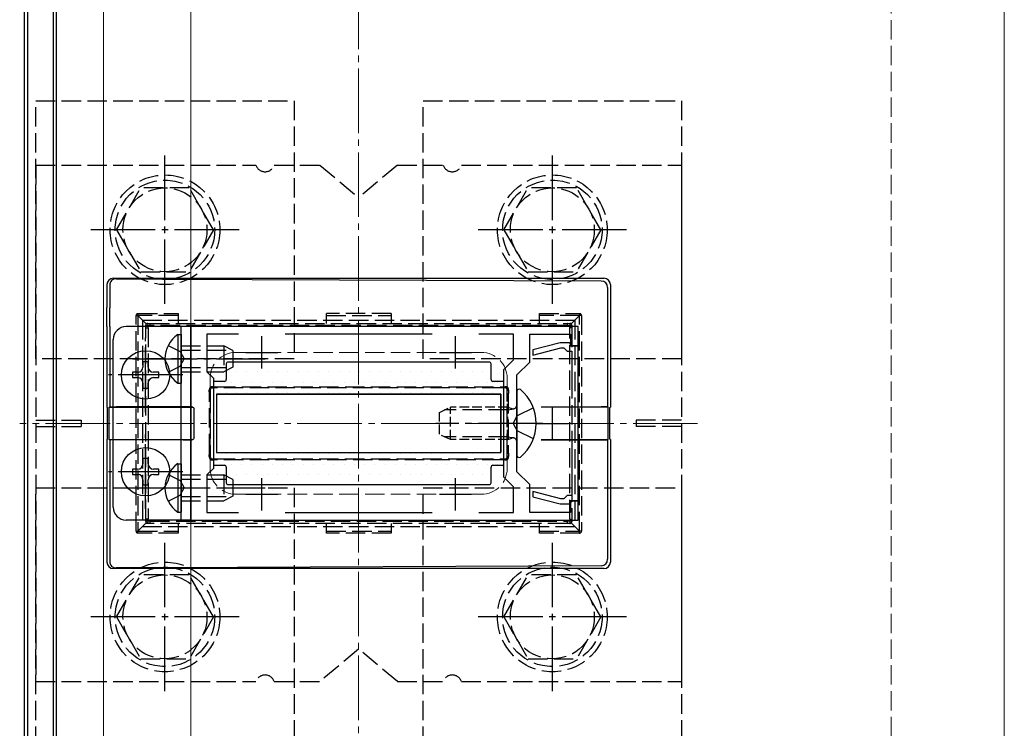
# Model space of a CAD drawing. Extents: x 175 to 1925, y 210 to 2807.
# Drawn here: x 699 to 851, y 830 to 940 of the extents above; entities that cross this region are included whole.
import ezdxf

# ---------------------------------------------------------------- set-up
doc = ezdxf.new("R2010")
doc.units = 0
doc.linetypes.add('YCENTER_1', pattern=[13, 10, -1, 1, -1])
doc.linetypes.add('YHIDDEN_1', pattern=[4, 3, -1])
for name, color, linetype, lineweight in [('YKK_11', 7, 'CONTINUOUS', 30), ('YKK_12', 2, 'CONTINUOUS', 13), ('YKK_13', 4, 'CONTINUOUS', 30), ('YSS_K', 3, 'CONTINUOUS', 13)]:
    doc.layers.add(name, color=color, linetype=linetype, lineweight=lineweight)

msp = doc.modelspace()

# ---------------------------------------------------------------- linework, layer by layer
at = {"layer": 'YKK_11', "linetype": 'ByBlock', "lineweight": -2, "ltscale": 0.5}
for p, q in [((785, 892), (725, 892)), ((725, 892), (725, 862)), ((732.37, 890.8), (727.5, 890.8)), ((727.5, 890.8), (727.5, 885)), ((762.37, 890.8), (739.63, 890.8)), ((775, 890.8), (769.63, 890.8)), ((775, 886.83), (775, 890.8)), ((777.5, 886.5), (777.5, 890.8)), ((777.5, 890.8), (783.8, 890.8)), ((783.8, 890.8), (783.8, 889)), ((785, 889), (785, 892)), ((782.2, 889.5), (778, 888.37)), ((783.6, 889.5), (782.2, 889.5)), ((783.8, 889.3), (783.6, 889.5)), ((784.1, 889), (783.8, 889.3)), ((778, 887.55), (782.31, 888.7)), ((778, 888.37), (778, 887.55)), ((782.31, 888.7), (782.8, 888.7)), ((782.8, 888.7), (783, 888.5)), ((783, 888.5), (783.3, 888.2)), ((783.3, 888.2), (784, 888.2)), ((783.8, 889), (785, 889)), ((784, 888.2), (784, 880.86)), ((785, 889), (784.1, 889)), ((785, 865), (785, 889)), ((773.5, 885.33), (775, 886.83)), ((775.5, 884.5), (777.5, 886.5)), ((727.5, 885), (728.5, 884)), ((773.5, 868.67), (773.5, 885.33)), ((728.5, 884), (728.5, 870)), ((775.5, 869.5), (775.5, 884.5)), ((784, 873.14), (784, 865.8)), ((728.5, 870), (727.5, 869)), ((777.5, 867.5), (775.5, 869.5)), ((727.5, 869), (727.5, 863.2)), ((775, 867.17), (773.5, 868.67)), ((775, 863.2), (775, 867.17)), ((777.5, 863.2), (777.5, 867.5)), ((782.31, 865.3), (778, 866.45)), ((778, 866.45), (778, 865.63)), ((778, 865.63), (782.2, 864.5)), ((782.8, 865.3), (782.31, 865.3)), ((783, 865.5), (782.8, 865.3)), ((783.3, 865.8), (783, 865.5)), ((784, 865.8), (783.3, 865.8)), ((783.6, 864.5), (783.8, 864.7)), ((783.8, 864.7), (784.1, 865)), ((785, 865), (783.8, 865)), ((783.8, 865), (783.8, 863.2)), ((784.1, 865), (785, 865)), ((785, 862), (785, 865)), ((727.5, 863.2), (732.37, 863.2)), ((739.63, 863.2), (762.37, 863.2)), ((769.63, 863.2), (775, 863.2)), ((783.8, 863.2), (777.5, 863.2)), ((782.2, 864.5), (783.6, 864.5)), ((725, 862), (785, 862))]:
    msp.add_line(p, q, dxfattribs=at)
at = {"layer": 'YKK_11', "ltscale": 0.5}
for p, q in [((736, 885.5), (736, 890.5)), ((766, 885.5), (766, 890.5)), ((733.5, 888), (738.5, 888)), ((763.5, 888), (768.5, 888)), ((781, 874.5), (781, 879.5)), ((778.5, 877), (783.5, 877)), ((736, 863.5), (736, 868.5)), ((766, 863.5), (766, 868.5)), ((733.5, 866), (738.5, 866)), ((763.5, 866), (768.5, 866))]:
    msp.add_line(p, q, dxfattribs=at)
at = {"layer": 'YKK_12'}
for p, q in [((711.5, 1164.5), (711.5, 508.5)), ((725, 1151), (725, 495)), ((851, 1027), (851, 367))]:
    msp.add_line(p, q, dxfattribs=at)
at = {"layer": 'YKK_12', "linetype": 'YHIDDEN_1'}
for p, q in [((732, 888), (770, 888)), ((728, 884), (728, 870)), ((774, 884), (774, 870)), ((732, 866), (770, 866))]:
    msp.add_line(p, q, dxfattribs=at)
at = {"layer": 'YKK_12', "linetype": 'YCENTER_1'}
msp.add_line((803.5, 877), (698.5, 877), dxfattribs=at)
at = {"layer": 'YKK_12', "linetype": 'YHIDDEN_1'}
for centre, start, end in [((732, 884), 90, 180), ((770, 884), 0, 90), ((732, 870), 180, 270), ((770, 870), 270, 0)]:
    msp.add_arc(centre, 4, start, end, dxfattribs=at)
at = {"layer": 'YKK_13'}
for p, q in [((699.2, 1161.5), (699.2, 530.5)), ((699.7, 1162), (699.7, 530)), ((703.7, 1162), (703.7, 530)), ((704.2, 530.5), (704.2, 1161.5)), ((712, 898.5), (712, 894.98)), ((712.44, 898.41), (712.44, 894.9)), ((713, 899.5), (721, 899.5)), ((713.45, 899.41), (721, 899.37)), ((721, 899.5), (789, 899.5)), ((721, 899.37), (788.56, 899.07)), ((790, 898.51), (790, 879.5)), ((789.56, 898.07), (789.56, 879.54)), ((712, 892.02), (712, 894.98)), ((712.44, 892), (712.44, 894.9)), ((712, 892.02), (712, 879.5)), ((712.44, 892), (712.44, 879.54)), ((725, 892), (715, 892)), ((722.99, 890.75), (723.5, 890.75)), ((722.99, 890.75), (722.99, 883.25)), ((723.5, 862), (723.5, 892)), ((723.5, 890.75), (723.5, 883.25)), ((725, 862), (725, 892)), ((713, 864), (713, 890)), ((718.41, 886.55), (717.59, 886.55)), ((717.59, 886.55), (717.59, 885.73)), ((718.41, 885.73), (718.41, 886.55)), ((730.5, 886.2), (730.5, 883.8)), ((771.2, 886.5), (730.8, 886.5)), ((771.5, 883.8), (771.5, 886.2)), ((716.77, 884.91), (715.95, 884.91)), ((715.95, 884.91), (715.95, 884.09)), ((720.05, 884.91), (719.23, 884.91)), ((720.05, 884.09), (720.05, 884.91)), ((715.95, 884.09), (716.77, 884.09)), ((717.59, 883.27), (717.59, 882.45)), ((718.41, 882.45), (718.41, 883.27)), ((719.23, 884.09), (720.05, 884.09)), ((722.99, 883.25), (723.5, 883.25)), ((728.5, 883.2), (728.5, 870.8)), ((730.2, 883.5), (728.8, 883.5)), ((773.2, 883.5), (771.8, 883.5)), ((773.5, 870.8), (773.5, 883.2)), ((717.59, 882.45), (718.41, 882.45)), ((729, 881.5), (729, 872.5)), ((729, 881.5), (773, 881.5)), ((773, 881.5), (729, 881.5)), ((729, 881.5), (729, 872.5)), ((773, 881.5), (773, 872.5)), ((773, 872.5), (773, 881.5)), ((712.11, 879.47), (712, 879.5)), ((712.11, 874.53), (712.11, 879.47)), ((712.44, 879.54), (712.34, 879.5)), ((712.34, 879.5), (723.81, 879.53)), ((712.34, 874.5), (712.34, 879.5)), ((723.81, 879.55), (713.44, 879.55)), ((725.22, 879.55), (723.81, 879.55)), ((723.81, 879.53), (725.2, 879.53)), ((725.5, 874.77), (725.5, 879.23)), ((725.52, 874.75), (725.52, 879.25)), ((779.26, 879.55), (788.56, 879.55)), ((789.66, 879.5), (779.27, 879.53)), ((789.56, 879.54), (789.66, 879.5)), ((789.66, 874.5), (789.66, 879.5)), ((789.89, 879.47), (790, 879.5)), ((789.89, 874.53), (789.89, 879.47)), ((712, 874.5), (712.11, 874.53)), ((712, 874.5), (712, 861.98)), ((712.44, 874.46), (712.34, 874.5)), ((712.34, 874.5), (723.81, 874.47)), ((712.44, 874.46), (712.44, 862)), ((723.81, 874.45), (713.44, 874.45)), ((723.81, 874.47), (725.2, 874.47)), ((725.22, 874.45), (723.81, 874.45)), ((779.26, 874.45), (788.56, 874.45)), ((789.66, 874.5), (779.27, 874.47)), ((789.56, 874.46), (789.66, 874.5)), ((789.56, 874.46), (789.56, 855.93)), ((790, 874.5), (789.89, 874.53)), ((790, 874.5), (790, 855.49)), ((729, 872.5), (773, 872.5)), ((729, 872.5), (773, 872.5)), ((718.41, 871.55), (717.59, 871.55)), ((717.59, 871.55), (717.59, 870.73)), ((718.41, 870.73), (718.41, 871.55)), ((716.77, 869.91), (715.95, 869.91)), ((715.95, 869.91), (715.95, 869.09)), ((720.05, 869.91), (719.23, 869.91)), ((720.05, 869.09), (720.05, 869.91)), ((722.99, 870.75), (723.5, 870.75)), ((722.99, 870.75), (722.99, 863.25)), ((723.5, 870.75), (723.5, 863.25)), ((728.8, 870.5), (730.2, 870.5)), ((730.5, 870.2), (730.5, 867.8)), ((771.5, 867.8), (771.5, 870.2)), ((771.8, 870.5), (773.2, 870.5)), ((715.95, 869.09), (716.77, 869.09)), ((717.59, 868.27), (717.59, 867.45)), ((718.41, 867.45), (718.41, 868.27)), ((719.23, 869.09), (720.05, 869.09)), ((717.59, 867.45), (718.41, 867.45)), ((730.8, 867.5), (771.2, 867.5)), ((722.99, 863.25), (723.5, 863.25)), ((712, 861.98), (712, 859.02)), ((712.44, 862), (712.44, 859.1)), ((725, 862), (715, 862)), ((712, 859.02), (712, 855.5)), ((712.44, 859.1), (712.44, 855.59)), ((721, 854.5), (713, 854.5)), ((721, 854.63), (713.45, 854.59)), ((788.56, 854.93), (721, 854.63)), ((789, 854.5), (721, 854.5))]:
    msp.add_line(p, q, dxfattribs=at)
at = {"layer": 'YKK_13', "linetype": 'YHIDDEN_1'}
for p, q in [((701, 927), (741, 927)), ((701, 887), (701, 927)), ((741, 927), (741, 887)), ((761, 927), (801, 927)), ((761, 887), (761, 927)), ((801, 927), (801, 887)), ((701, 917), (735.09, 917)), ((701, 917), (701, 837)), ((737.91, 917), (745, 917)), ((745, 917), (751, 912)), ((757, 917), (751, 912)), ((757, 917), (764.09, 917)), ((766.91, 917), (801, 917)), ((801, 917), (801, 837)), ((713.5, 907), (717.24, 913.5)), ((724.75, 913.5), (717.24, 913.5)), ((728.5, 907), (724.76, 913.5)), ((773.5, 907), (777.24, 913.5)), ((784.75, 913.5), (777.24, 913.5)), ((788.5, 907), (784.76, 913.5)), ((713.5, 907), (717.24, 900.5)), ((728.5, 907), (724.76, 900.5)), ((773.5, 907), (777.24, 900.5)), ((788.5, 907), (784.76, 900.5)), ((717.24, 900.5), (724.76, 900.5)), ((777.24, 900.5), (784.76, 900.5)), ((716.52, 860.3), (716.52, 893.7)), ((716.52, 893.7), (716.82, 893.7)), ((716.82, 894), (723.02, 894)), ((716.82, 894), (716.82, 893.7)), ((723.02, 893.7), (716.82, 893.7)), ((716.82, 893.7), (716.82, 860.3)), ((718.11, 892.41), (716.82, 893.7)), ((723.02, 894), (723.02, 892.5)), ((746.02, 892.5), (746.02, 894)), ((756.02, 894), (746.02, 894)), ((746.02, 893.7), (756.02, 893.7)), ((756.02, 894), (756.02, 892.5)), ((779.02, 894), (785.22, 894)), ((779.02, 892.5), (779.02, 894)), ((785.22, 893.7), (779.02, 893.7)), ((783.93, 892.41), (785.22, 893.7)), ((785.22, 894), (785.22, 893.7)), ((785.52, 893.7), (785.22, 893.7)), ((785.22, 860.3), (785.22, 893.7)), ((785.52, 893.7), (785.52, 860.3)), ((717.5, 893), (717.5, 861)), ((717.5, 893), (784.5, 893)), ((718.02, 891.8), (718.02, 892.2)), ((718.32, 892.5), (718.69, 892.5)), ((718.69, 892.5), (783.31, 892.5)), ((783.33, 892.15), (718.71, 892.15)), ((783.31, 892.5), (783.72, 892.5)), ((784.02, 892.2), (784.02, 891.83)), ((784.5, 893), (784.5, 861)), ((718.02, 862.2), (718.02, 891.8)), ((718.02, 891.8), (718.39, 891.8)), ((718.39, 891.8), (718.39, 862.2)), ((783.69, 891.83), (784.02, 891.83)), ((783.69, 862.17), (783.69, 891.83)), ((784.02, 891.83), (784.02, 862.17)), ((721.49, 889.05), (723.35, 888.14)), ((723.35, 888.14), (723.96, 887)), ((723.5, 889), (730.1, 889)), ((723.5, 888.35), (731.41, 888.35)), ((730.1, 889), (730.1, 885)), ((731.5, 888.3), (730.1, 889)), ((731.5, 888.3), (731.5, 885.7)), ((741, 887), (701, 887)), ((723.35, 885.85), (723.96, 887)), ((801, 887), (761, 887)), ((721.49, 884.95), (723.35, 885.85)), ((723.5, 885.65), (731.41, 885.65)), ((723.5, 885), (730.1, 885)), ((731.5, 885.7), (730.1, 885)), ((727.89, 872.36), (727.89, 881.64)), ((727.89, 881.64), (728.02, 881.64)), ((728.02, 882.2), (728.02, 881.64)), ((728.02, 881.64), (728.02, 872.36)), ((728.88, 882.5), (728.32, 882.5)), ((773.12, 882.5), (728.88, 882.5)), ((728.9, 882.65), (773.14, 882.65)), ((773.72, 882.5), (773.12, 882.5)), ((774.02, 881.6), (774.02, 882.2)), ((774.02, 872.4), (774.02, 881.6)), ((774.18, 881.6), (774.02, 881.6)), ((774.18, 881.6), (774.18, 872.4)), ((774.1, 879.07), (764.28, 879.07)), ((774.1, 879.07), (775.02, 879.26)), ((778.06, 879.4), (775.55, 878.14)), ((701, 877.5), (708, 877.5)), ((708, 877.5), (708, 876.5)), ((774.94, 877), (775.55, 878.14)), ((774.94, 877), (775.55, 875.85)), ((794, 877.5), (794, 876.5)), ((801, 877.5), (794, 877.5)), ((701, 876.5), (708, 876.5)), ((778.06, 874.6), (775.55, 875.85)), ((801, 876.5), (794, 876.5)), ((774.1, 874.93), (764.28, 874.93)), ((774.1, 874.93), (775.02, 874.74)), ((728.02, 872.36), (727.89, 872.36)), ((728.02, 872.36), (728.02, 871.8)), ((774.02, 871.8), (774.02, 872.4)), ((774.02, 872.4), (774.18, 872.4)), ((728.32, 871.5), (728.88, 871.5)), ((728.88, 871.5), (773.12, 871.5)), ((773.14, 871.35), (728.9, 871.35)), ((773.12, 871.5), (773.72, 871.5)), ((721.49, 869.05), (723.35, 868.14)), ((723.35, 868.14), (723.96, 867)), ((723.5, 869), (730.1, 869)), ((723.5, 868.35), (731.41, 868.35)), ((730.1, 869), (730.1, 865)), ((731.5, 868.3), (730.1, 869)), ((731.5, 868.3), (731.5, 865.7)), ((701, 867), (741, 867)), ((701, 827), (701, 867)), ((723.35, 865.85), (723.96, 867)), ((741, 867), (741, 827)), ((761, 867), (801, 867)), ((761, 827), (761, 867)), ((801, 867), (801, 827)), ((721.49, 864.95), (723.35, 865.85)), ((723.5, 865.65), (731.41, 865.65)), ((723.5, 865), (730.1, 865)), ((731.5, 865.7), (730.1, 865)), ((718.02, 861.8), (718.02, 862.2)), ((718.02, 862.2), (718.39, 862.2)), ((718.71, 861.85), (783.33, 861.85)), ((783.69, 862.17), (784.02, 862.17)), ((784.02, 862.17), (784.02, 861.8)), ((716.52, 860.3), (716.82, 860.3)), ((718.11, 861.59), (716.82, 860.3)), ((716.82, 860.3), (723.02, 860.3)), ((716.82, 860), (716.82, 860.3)), ((717.5, 861), (784.5, 861)), ((718.69, 861.5), (718.32, 861.5)), ((783.31, 861.5), (718.69, 861.5)), ((723.02, 861.5), (723.02, 860)), ((746.02, 860), (746.02, 861.5)), ((746.02, 860.3), (756.02, 860.3)), ((756.02, 861.5), (756.02, 860)), ((779.02, 860), (779.02, 861.5)), ((779.02, 860.3), (785.22, 860.3)), ((783.72, 861.5), (783.31, 861.5)), ((783.93, 861.59), (785.22, 860.3)), ((785.52, 860.3), (785.22, 860.3)), ((785.22, 860), (785.22, 860.3)), ((723.02, 860), (716.82, 860)), ((756.02, 860), (746.02, 860)), ((785.22, 860), (779.02, 860)), ((713.5, 847), (717.24, 853.5)), ((724.75, 853.5), (717.24, 853.5)), ((728.5, 847), (724.76, 853.5)), ((773.5, 847), (777.24, 853.5)), ((784.75, 853.5), (777.24, 853.5)), ((788.5, 847), (784.76, 853.5)), ((713.5, 847), (717.24, 840.5)), ((728.5, 847), (724.76, 840.5)), ((773.5, 847), (777.24, 840.5)), ((788.5, 847), (784.76, 840.5)), ((751, 842), (745, 837)), ((757, 837), (751, 842)), ((717.24, 840.5), (724.76, 840.5)), ((777.24, 840.5), (784.76, 840.5)), ((701, 837), (735.09, 837)), ((737.91, 837), (745, 837)), ((757, 837), (764.09, 837)), ((766.91, 837), (801, 837))]:
    msp.add_line(p, q, dxfattribs=at)
at = {"layer": 'YKK_13', "linetype": 'YCENTER_1'}
for p, q in [((721, 895.5), (721, 918.5)), ((781, 895.5), (781, 918.5)), ((732.5, 907), (709.5, 907)), ((792.5, 907), (769.5, 907)), ((718, 878.75), (718, 890.25)), ((716, 887), (736.5, 887)), ((723.75, 884.5), (712.25, 884.5)), ((779.5, 877), (762.97, 877)), ((718, 863.75), (718, 875.25)), ((723.75, 869.5), (712.25, 869.5)), ((716, 867), (736.5, 867)), ((721, 835.5), (721, 858.5)), ((781, 835.5), (781, 858.5)), ((732.5, 847), (709.5, 847)), ((792.5, 847), (769.5, 847))]:
    msp.add_line(p, q, dxfattribs=at)
at = {"layer": 'YKK_13', "linetype": 'Continuous'}
for p, q in [((730.5, 884.97), (730.5, 884.97)), ((732.09, 884.97), (732.09, 884.97)), ((733.67, 884.97), (733.67, 884.97)), ((735.26, 884.97), (735.26, 884.97)), ((736.85, 884.97), (736.85, 884.97)), ((738.44, 884.97), (738.44, 884.97)), ((740.02, 884.97), (740.02, 884.97)), ((741.61, 884.97), (741.61, 884.97)), ((743.2, 884.97), (743.2, 884.97)), ((744.79, 884.97), (744.79, 884.97)), ((746.37, 884.97), (746.37, 884.97)), ((747.96, 884.97), (747.96, 884.97)), ((749.55, 884.97), (749.55, 884.97)), ((751.14, 884.97), (751.14, 884.97)), ((752.72, 884.97), (752.72, 884.97)), ((754.31, 884.97), (754.31, 884.97)), ((755.9, 884.97), (755.9, 884.97)), ((757.49, 884.97), (757.49, 884.97)), ((759.07, 884.97), (759.07, 884.97)), ((760.66, 884.97), (760.66, 884.97)), ((762.25, 884.97), (762.25, 884.97)), ((763.84, 884.97), (763.84, 884.97)), ((765.42, 884.97), (765.42, 884.97)), ((767.01, 884.97), (767.01, 884.97)), ((768.6, 884.97), (768.6, 884.97)), ((770.19, 884.97), (770.19, 884.97)), ((729.71, 883.39), (729.71, 883.39)), ((731.29, 883.39), (731.29, 883.39)), ((732.88, 883.39), (732.88, 883.39)), ((734.47, 883.39), (734.47, 883.39)), ((736.06, 883.39), (736.06, 883.39)), ((737.64, 883.39), (737.64, 883.39)), ((739.23, 883.39), (739.23, 883.39)), ((740.82, 883.39), (740.82, 883.39)), ((742.41, 883.39), (742.41, 883.39)), ((743.99, 883.39), (743.99, 883.39)), ((745.58, 883.39), (745.58, 883.39)), ((747.17, 883.39), (747.17, 883.39)), ((748.76, 883.39), (748.76, 883.39)), ((750.34, 883.39), (750.34, 883.39)), ((751.93, 883.39), (751.93, 883.39)), ((753.52, 883.39), (753.52, 883.39)), ((755.11, 883.39), (755.11, 883.39)), ((756.69, 883.39), (756.69, 883.39)), ((758.28, 883.39), (758.28, 883.39)), ((759.87, 883.39), (759.87, 883.39)), ((761.46, 883.39), (761.46, 883.39)), ((763.04, 883.39), (763.04, 883.39)), ((764.63, 883.39), (764.63, 883.39)), ((766.22, 883.39), (766.22, 883.39)), ((767.81, 883.39), (767.81, 883.39)), ((769.39, 883.39), (769.39, 883.39)), ((770.98, 883.39), (770.98, 883.39)), ((772.57, 883.39), (772.57, 883.39)), ((728.91, 881.8), (728.91, 881.8)), ((730.5, 881.8), (730.5, 881.8)), ((732.09, 881.8), (732.09, 881.8)), ((733.67, 881.8), (733.67, 881.8)), ((735.26, 881.8), (735.26, 881.8)), ((736.85, 881.8), (736.85, 881.8)), ((738.44, 881.8), (738.44, 881.8)), ((740.02, 881.8), (740.02, 881.8)), ((741.61, 881.8), (741.61, 881.8)), ((743.2, 881.8), (743.2, 881.8)), ((744.79, 881.8), (744.79, 881.8)), ((746.37, 881.8), (746.37, 881.8)), ((747.96, 881.8), (747.96, 881.8)), ((749.55, 881.8), (749.55, 881.8)), ((751.14, 881.8), (751.14, 881.8)), ((752.72, 881.8), (752.72, 881.8)), ((754.31, 881.8), (754.31, 881.8)), ((755.9, 881.8), (755.9, 881.8)), ((757.49, 881.8), (757.49, 881.8)), ((759.07, 881.8), (759.07, 881.8)), ((760.66, 881.8), (760.66, 881.8)), ((762.25, 881.8), (762.25, 881.8)), ((763.84, 881.8), (763.84, 881.8)), ((765.42, 881.8), (765.42, 881.8)), ((767.01, 881.8), (767.01, 881.8)), ((768.6, 881.8), (768.6, 881.8)), ((770.19, 881.8), (770.19, 881.8)), ((771.77, 881.8), (771.77, 881.8)), ((773.36, 881.8), (773.36, 881.8)), ((728.91, 878.62), (728.91, 878.62)), ((773.36, 878.62), (773.36, 878.62)), ((728.91, 875.45), (728.91, 875.45)), ((773.36, 875.45), (773.36, 875.45)), ((728.91, 872.27), (728.91, 872.27)), ((730.5, 872.27), (730.5, 872.27)), ((732.09, 872.27), (732.09, 872.27)), ((733.67, 872.27), (733.67, 872.27)), ((735.26, 872.27), (735.26, 872.27)), ((736.85, 872.27), (736.85, 872.27)), ((738.44, 872.27), (738.44, 872.27)), ((740.02, 872.27), (740.02, 872.27)), ((741.61, 872.27), (741.61, 872.27)), ((743.2, 872.27), (743.2, 872.27)), ((744.79, 872.27), (744.79, 872.27)), ((746.37, 872.27), (746.37, 872.27)), ((747.96, 872.27), (747.96, 872.27)), ((749.55, 872.27), (749.55, 872.27)), ((751.14, 872.27), (751.14, 872.27)), ((752.72, 872.27), (752.72, 872.27)), ((754.31, 872.27), (754.31, 872.27)), ((755.9, 872.27), (755.9, 872.27)), ((757.49, 872.27), (757.49, 872.27)), ((759.07, 872.27), (759.07, 872.27)), ((760.66, 872.27), (760.66, 872.27)), ((762.25, 872.27), (762.25, 872.27)), ((763.84, 872.27), (763.84, 872.27)), ((765.42, 872.27), (765.42, 872.27)), ((767.01, 872.27), (767.01, 872.27)), ((768.6, 872.27), (768.6, 872.27)), ((770.19, 872.27), (770.19, 872.27)), ((771.77, 872.27), (771.77, 872.27)), ((773.36, 872.27), (773.36, 872.27)), ((729.71, 870.69), (729.71, 870.69)), ((731.29, 870.69), (731.29, 870.69)), ((732.88, 870.69), (732.88, 870.69)), ((734.47, 870.69), (734.47, 870.69)), ((736.06, 870.69), (736.06, 870.69)), ((737.64, 870.69), (737.64, 870.69)), ((739.23, 870.69), (739.23, 870.69)), ((740.82, 870.69), (740.82, 870.69)), ((742.41, 870.69), (742.41, 870.69)), ((743.99, 870.69), (743.99, 870.69)), ((745.58, 870.69), (745.58, 870.69)), ((747.17, 870.69), (747.17, 870.69)), ((748.76, 870.69), (748.76, 870.69)), ((750.34, 870.69), (750.34, 870.69)), ((751.93, 870.69), (751.93, 870.69)), ((753.52, 870.69), (753.52, 870.69)), ((755.11, 870.69), (755.11, 870.69)), ((756.69, 870.69), (756.69, 870.69)), ((758.28, 870.69), (758.28, 870.69)), ((759.87, 870.69), (759.87, 870.69)), ((761.46, 870.69), (761.46, 870.69)), ((763.04, 870.69), (763.04, 870.69)), ((764.63, 870.69), (764.63, 870.69)), ((766.22, 870.69), (766.22, 870.69)), ((767.81, 870.69), (767.81, 870.69)), ((769.39, 870.69), (769.39, 870.69)), ((770.98, 870.69), (770.98, 870.69)), ((772.57, 870.69), (772.57, 870.69)), ((730.5, 869.1), (730.5, 869.1)), ((732.09, 869.1), (732.09, 869.1)), ((733.67, 869.1), (733.67, 869.1)), ((735.26, 869.1), (735.26, 869.1)), ((736.85, 869.1), (736.85, 869.1)), ((738.44, 869.1), (738.44, 869.1)), ((740.02, 869.1), (740.02, 869.1)), ((741.61, 869.1), (741.61, 869.1)), ((743.2, 869.1), (743.2, 869.1)), ((744.79, 869.1), (744.79, 869.1)), ((746.37, 869.1), (746.37, 869.1)), ((747.96, 869.1), (747.96, 869.1)), ((749.55, 869.1), (749.55, 869.1)), ((751.14, 869.1), (751.14, 869.1)), ((752.72, 869.1), (752.72, 869.1)), ((754.31, 869.1), (754.31, 869.1)), ((755.9, 869.1), (755.9, 869.1)), ((757.49, 869.1), (757.49, 869.1)), ((759.07, 869.1), (759.07, 869.1)), ((760.66, 869.1), (760.66, 869.1)), ((762.25, 869.1), (762.25, 869.1)), ((763.84, 869.1), (763.84, 869.1)), ((765.42, 869.1), (765.42, 869.1)), ((767.01, 869.1), (767.01, 869.1)), ((768.6, 869.1), (768.6, 869.1)), ((770.19, 869.1), (770.19, 869.1)), ((731.29, 867.51), (731.29, 867.51)), ((732.88, 867.51), (732.88, 867.51)), ((734.47, 867.51), (734.47, 867.51)), ((736.06, 867.51), (736.06, 867.51)), ((737.64, 867.51), (737.64, 867.51)), ((739.23, 867.51), (739.23, 867.51)), ((740.82, 867.51), (740.82, 867.51)), ((742.41, 867.51), (742.41, 867.51)), ((743.99, 867.51), (743.99, 867.51)), ((745.58, 867.51), (745.58, 867.51)), ((747.17, 867.51), (747.17, 867.51)), ((748.76, 867.51), (748.76, 867.51)), ((750.34, 867.51), (750.34, 867.51)), ((751.93, 867.51), (751.93, 867.51)), ((753.52, 867.51), (753.52, 867.51)), ((755.11, 867.51), (755.11, 867.51)), ((756.69, 867.51), (756.69, 867.51)), ((758.28, 867.51), (758.28, 867.51)), ((759.87, 867.51), (759.87, 867.51)), ((761.46, 867.51), (761.46, 867.51)), ((763.04, 867.51), (763.04, 867.51)), ((764.63, 867.51), (764.63, 867.51)), ((766.22, 867.51), (766.22, 867.51)), ((767.81, 867.51), (767.81, 867.51)), ((769.39, 867.51), (769.39, 867.51)), ((770.98, 867.51), (770.98, 867.51))]:
    msp.add_line(p, q, dxfattribs=at)
at = {"layer": 'YKK_13', "ltscale": 0.5}
msp.add_line((775.5, 881.96), (775.5, 872.04), dxfattribs=at)
at = {"layer": 'YKK_13', "linetype": 'YHIDDEN_1', "ltscale": 0.5}
for p, q in [((763.5, 878.7), (765.2, 879.5)), ((763.5, 875.3), (763.5, 878.7)), ((774.1, 879.5), (765.2, 879.5)), ((765.2, 874.5), (765.2, 879.5)), ((774.1, 874.5), (774.1, 879.5)), ((774.1, 879.5), (774.7, 879.28)), ((765.2, 874.5), (763.5, 875.3)), ((774.1, 874.5), (765.2, 874.5)), ((774.1, 874.5), (774.7, 874.72))]:
    msp.add_line(p, q, dxfattribs=at)
at = {"layer": 'YKK_13', "linetype": 'YHIDDEN_1'}
for centre, radius in [((721, 907), 8.5), ((781, 907), 8.5), ((721, 907), 7.7), ((721, 907), 6.5), ((781, 907), 7.7), ((781, 907), 6.5), ((721, 847), 8.5), ((721, 847), 7.7), ((781, 847), 8.5), ((781, 847), 7.7), ((721, 847), 6.5), ((781, 847), 6.5)]:
    msp.add_circle(centre, radius, dxfattribs=at)
at = {"layer": 'YKK_13'}
for centre in [(718, 884.5), (718, 869.5)]:
    msp.add_circle(centre, 3.75, dxfattribs=at)
at = {"layer": 'YKK_13', "linetype": 'YHIDDEN_1'}
for centre, radius, start, end in [((736.5, 917.5), 1.5, 199.4712, 340.5288), ((765.5, 917.5), 1.5, 199.4712, 340.5288), ((716.82, 893.7), 0.3, 90, 180), ((785.22, 893.7), 0.3, 0, 90), ((718.32, 892.2), 0.3, 90, 180), ((718.27, 893.19), 1.02, 255.766, 275.3463), ((717.79, 892.26), 0.583, 351.5985, 24.4924), ((717.48, 892.25), 1.24, 355.4876, 11.8012), ((782.1, 892.25), 1.24, 355.4876, 11.8012), ((783.72, 892.2), 0.3, 0, 90), ((789.12, 892.26), 5.41, 177.4682, 180.9049), ((783.79, 893.14), 0.972, 265.4879, 283.5781), ((728.34, 882.2), 0.482, 84.9438, 184.7599), ((727.88, 882.4), 0.242, 264.0168, 304.7655), ((728.32, 882.2), 0.3, 90, 180), ((728.16, 882.65), 0.22, 316.1348, 6.7897), ((728.53, 882.62), 0.377, 341.169, 3.632), ((772.76, 882.62), 0.377, 341.169, 3.632), ((773.74, 882.2), 0.481, 354.8078, 94.945), ((774.14, 882.65), 0.439, 175.733, 199.6405), ((773.72, 882.2), 0.3, 0, 90), ((774.18, 882.47), 0.313, 239.0358, 276.4521), ((728.34, 871.8), 0.482, 175.2476, 275.0487), ((727.88, 871.6), 0.242, 55.2345, 95.9832), ((728.32, 871.8), 0.3, 180, 270), ((728.16, 871.35), 0.22, 353.2103, 43.8652), ((728.53, 871.38), 0.377, 356.368, 18.831), ((772.76, 871.38), 0.377, 356.368, 18.831), ((773.74, 871.8), 0.481, 265.0632, 5.184), ((774.14, 871.35), 0.439, 160.3595, 184.267), ((773.72, 871.8), 0.3, 270, 360), ((774.18, 871.53), 0.313, 83.5479, 120.9642), ((718.27, 860.81), 1.02, 84.6537, 104.234), ((718.32, 861.8), 0.3, 180, 270), ((717.79, 861.74), 0.583, 335.5076, 8.4015), ((717.48, 861.75), 1.24, 348.1988, 4.5124), ((782.1, 861.75), 1.24, 348.1988, 4.5124), ((783.79, 860.86), 0.972, 76.4219, 94.5121), ((789.12, 861.74), 5.41, 179.0951, 182.5318), ((783.72, 861.8), 0.3, 270, 0), ((716.82, 860.3), 0.3, 180, 270), ((785.22, 860.3), 0.3, 270, 0), ((736.5, 836.5), 1.5, 19.4712, 160.5288), ((765.5, 836.5), 1.5, 19.4712, 160.5288)]:
    msp.add_arc(centre, radius, start, end, dxfattribs=at)
at = {"layer": 'YKK_13'}
for centre, radius, start, end in [((713, 898.5), 1, 90, 180), ((713.44, 898.41), 1, 89.7383, 180), ((788.56, 898.06), 1, 0.1816, 89.5561), ((715, 890), 2, 90, 180), ((725.53, 887), 4.53, 124.0667, 235.9333), ((716.77, 885.73), 0.82, 270, 0), ((719.23, 885.73), 0.82, 180, 270), ((716.77, 883.27), 0.82, 0, 90), ((719.23, 883.27), 0.82, 90, 180), ((716.77, 870.73), 0.82, 270, 0), ((719.23, 870.73), 0.82, 180, 270), ((725.53, 867), 4.53, 124.0667, 235.9333), ((716.77, 868.27), 0.82, 0, 90), ((719.23, 868.27), 0.82, 90, 180), ((715, 864), 2, 180, 270), ((713.44, 855.59), 1, 180, 270.2617), ((788.56, 855.94), 1, 270.4439, 359.8184), ((713, 855.5), 1, 180, 270)]:
    msp.add_arc(centre, radius, start, end, dxfattribs=at)
at = {"layer": 'YKK_13', "ltscale": 0.5}
for centre, radius, start, end in [((775.84, 881.96), 0.339, 50.1596, 180), ((771.7, 877), 6.8, 309.8404, 50.1596), ((775.84, 872.04), 0.339, 180, 309.8404)]:
    msp.add_arc(centre, radius, start, end, dxfattribs=at)
at = {"layer": 'YKK_13', "linetype": 'YHIDDEN_1', "ltscale": 0.5}
for centre, start, end in [((774.9, 879.85), 250.0304, 0), ((774.9, 874.15), 0, 109.9696)]:
    msp.add_arc(centre, 0.6, start, end, dxfattribs=at)
at = {"layer": 'YKK_13'}
for centre, major_axis, ratio, start_param, end_param in [((788.99, 898.5), (-0.883, -0.487), 0.991424, 2.641259, 4.204772), ((730.8, 886.2), (-0.212, 0.212), 0.999695, 5.497939, 7.068431), ((771.2, 886.2), (0.212, 0.212), 0.999695, 5.497939, 7.068431), ((728.8, 883.2), (-0.212, 0.212), 0.999695, 5.497939, 7.068431), ((730.2, 883.8), (0.212, -0.212), 0.999695, 5.497939, 7.068431), ((771.8, 883.8), (-0.212, -0.212), 0.999695, 5.497939, 7.068431), ((773.2, 883.2), (0.212, 0.212), 0.999695, 5.497939, 7.068431), ((788.56, 879.53), (-1, 0), 0.017455, 3.193953, 4.712389), ((788.56, 874.47), (-1, 0), 0.017455, 1.570796, 3.089233), ((728.8, 870.8), (-0.212, -0.212), 0.999695, 5.497939, 7.068431), ((773.2, 870.8), (0.212, -0.212), 0.999695, 5.497939, 7.068431), ((730.2, 870.2), (0.212, 0.212), 0.999695, 5.497939, 7.068431), ((771.8, 870.2), (-0.212, 0.212), 0.999695, 5.497939, 7.068431), ((730.8, 867.8), (-0.212, -0.212), 0.999695, 5.497939, 7.068431), ((771.2, 867.8), (0.212, -0.212), 0.999695, 5.497939, 7.068431), ((788.99, 855.5), (-0.883, 0.487), 0.991424, 2.078413, 3.641926)]:
    msp.add_ellipse(centre, major_axis=major_axis, ratio=ratio, start_param=start_param, end_param=end_param, dxfattribs=at)
at = {"layer": 'YKK_13', "linetype": 'YHIDDEN_1'}
for centre, major_axis, ratio, start_param, end_param in [((718.32, 892.35), (-0.21, 3.04), 0.01114, 4.528748, 4.654063), ((718.47, 892.2), (3.04, -0.21), 0.01114, 4.679691, 4.79208), ((783.87, 892.2), (3.04, 0.21), 0.004381, 4.534366, 4.661262), ((783.72, 892.05), (0.21, 3.04), 0.004381, 1.529747, 1.643572), ((727.72, 882.93), (-0.21, 3.04), 0.027874, 4.272473, 4.454729), ((727.85, 882.8), (3.04, -0.21), 0.027874, 4.890283, 5.068111), ((774.45, 882.8), (3.04, 0.21), 0.022498, 4.264468, 4.45957), ((774.32, 882.67), (0.21, 3.04), 0.022498, 1.741143, 1.932107), ((727.72, 871.07), (0.21, 3.04), 0.027874, 4.970049, 5.152305), ((774.32, 871.33), (-0.21, 3.04), 0.022498, 1.209486, 1.40045), ((727.85, 871.2), (3.04, 0.21), 0.027874, 1.215075, 1.392902), ((774.45, 871.2), (3.04, -0.21), 0.022498, 1.823615, 2.018717), ((718.32, 861.65), (0.21, 3.04), 0.01114, 4.770715, 4.89603), ((718.47, 861.8), (3.04, 0.21), 0.01114, 1.491105, 1.603494), ((783.87, 861.8), (3.04, -0.21), 0.004381, 1.621924, 1.74882), ((783.72, 861.95), (-0.21, 3.04), 0.004381, 1.498021, 1.611846)]:
    msp.add_ellipse(centre, major_axis=major_axis, ratio=ratio, start_param=start_param, end_param=end_param, dxfattribs=at)
at = {"layer": 'YKK_13', "extrusion": (0, 0, -1)}
for centre, major_axis, ratio, start_param, end_param in [((713.44, 879.53), (1, 0), 0.017455, 3.193953, 4.712389), ((725.2, 879.23), (0.275, 0.123), 0.996125, 5.132377, 6.702869), ((725.22, 879.25), (-0.212, -0.212), 0.999695, 2.356347, 3.926839), ((713.44, 874.47), (1, 0), 0.017455, 1.570796, 3.089233), ((725.2, 874.77), (0.275, -0.123), 0.996125, 5.863502, 7.433993), ((725.22, 874.75), (-0.212, 0.212), 0.999695, 2.356347, 3.926839)]:
    msp.add_ellipse(centre, major_axis=major_axis, ratio=ratio, start_param=start_param, end_param=end_param, dxfattribs=at)
at = {"layer": 'YSS_K', "linetype": 'YCENTER_1'}
msp.add_line((751, 467), (751, 1127), dxfattribs=at)
at = {"layer": 'YSS_K', "linetype": 'YHIDDEN_1'}
msp.add_line((833.5, 384.5), (833.5, 1044.5), dxfattribs=at)

doc.saveas('drawing.dxf')
